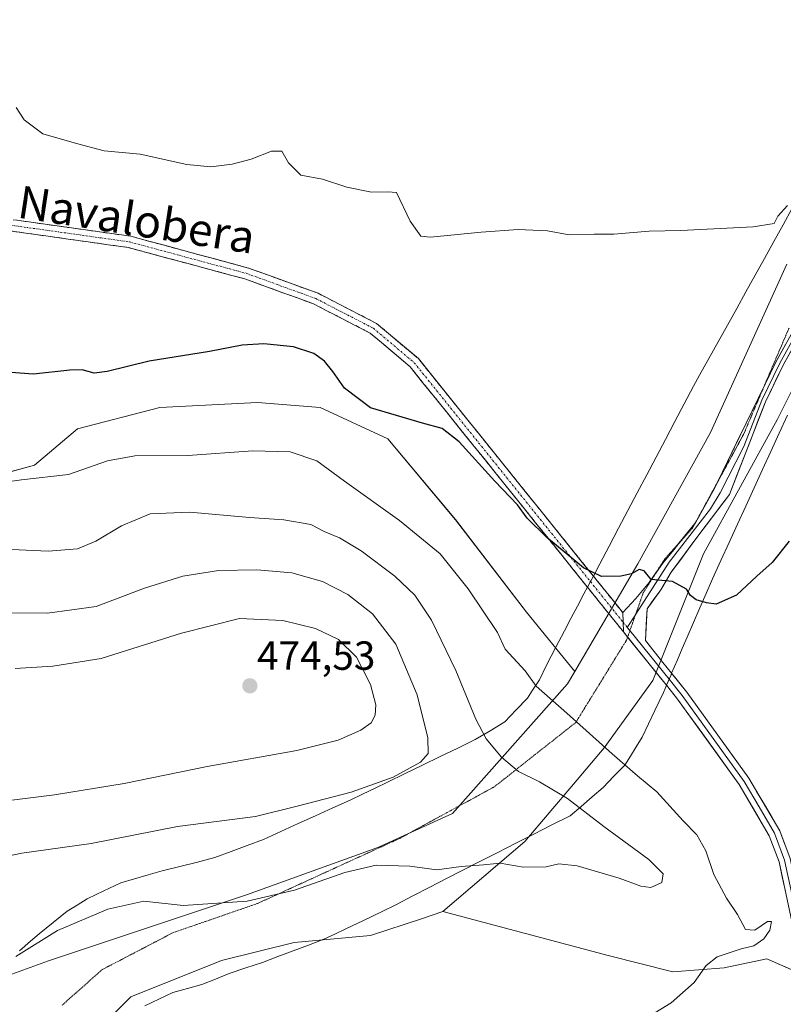
# Model space of a CAD drawing. Units: metres. Extents: x 601763 to 605247, y 4650516 to 4652880.
# Drawn here: x 602568 to 602757, y 4651198 to 4651440 of the extents above; entities that cross this region are included whole.
import ezdxf
from ezdxf.enums import TextEntityAlignment as Align

# ---------------------------------------------------------------- set-up
doc = ezdxf.new("R2010")
doc.units = ezdxf.units.M
doc.header["$MEASUREMENT"] = 0
for name, pattern in [('TRAZO_Y_PUNTO', [1, 0.5, -0.25, 0, -0.25]), ('TRAZOS2', [0.375, 0.25, -0.125]), ('TRAZOSX2', [1.5, 1, -0.5])]:
    doc.linetypes.add(name, pattern=pattern)
for name, color, linetype, lineweight in [('Arbolado forestal CxS', 92, 'Continuous', 0), ('Camino', 19, 'TRAZOSX2', 0), ('Camino Cxs', 19, 'Continuous', 0), ('Camino eje', 19, 'TRAZO_Y_PUNTO', 0), ('Carátula', 7, 'Continuous', 5), ('Cultivos herbáceos CxS', 92, 'Continuous', 0), ('Curva de nivel maestra', 36, 'Continuous', 30), ('Curva de nivel normal', 36, 'Continuous', 0), ('Layer 0', 7, 'Continuous', 0), ('Pastizal CxS', 92, 'Continuous', 0), ('Punto de cota en terreno', 7, 'Continuous', 0), ('Rótulo de punto de cota en terreno', 19, 'Continuous', 0), ('Texto cartográfico', 19, 'Continuous', 0), ('Vía pecuaria', 92, 'Continuous', 13), ('Vía pecuaria CxS', 92, 'Continuous', 13), ('Vía pecuaria eje', 92, 'TRAZOS2', 0)]:
    doc.layers.add(name, color=color, linetype=linetype, lineweight=lineweight)
doc.styles.add('Arial', font='txt', dxfattribs={"height": 0.2})

# ---------------------------------------------------------------- blocks, each defined once
blk = doc.blocks.new('*U153')
at = {"layer": 'Pastizal CxS', "color": 92, "linetype": 'Continuous', "lineweight": 0}
for points in [[(602564.7851, 4651204.4359, 459.637), (602575.5585, 4651208.3271, 459.376), (602624.3665, 4651224.5653, 459.5575), (602656.6871, 4651236.2371, 460.3692), (602675.0533, 4651244.6297, 461.5364), (602703.4289, 4651276.6051, 454.0944), (602705.1817, 4651279.5951, 453.4526), (602720.7359, 4651306.1265, 449.9594), (602738.5949, 4651338.4909, 448.9777), (602757.3787, 4651379.9257, 447.0935)], [(602763.8619, 4651359.3609, 449.4045), (602755.0893, 4651341.7865, 449.7241), (602736.8865, 4651308.6163, 449.8655), (602724.3879, 4651277.3921, 452.078), (602712.4267, 4651260.7853, 455.1446), (602704.8629, 4651251.8357, 458.8057), (602692.8861, 4651237.7711, 461.1486), (602672.6725, 4651220.4695, 458.2251), (602667.4053, 4651218.7343, 458.0617), (602654.9239, 4651214.6215, 457.407), (602636.0551, 4651212.9005, 457.1957), (602618.2005, 4651208.4371, 456.8503), (602595.8825, 4651199.5105, 457.251), (602579.5159, 4651183.1453, 457.4824), (602565.3807, 4651160.8287, 457.8022)]]:
    blk.add_polyline3d(points, dxfattribs=at)
blk = doc.blocks.new('*U154')
at = {"layer": 'Cultivos herbáceos CxS', "color": 92, "linetype": 'Continuous', "lineweight": 0}
blk.add_polyline3d([(602757.3787, 4651379.9257, 447.0935), (602738.5949, 4651338.4909, 448.9777), (602720.7359, 4651306.1265, 449.9594), (602705.1817, 4651279.5951, 453.4526), (602693.3165, 4651294.2513, 452.7604), (602675.8285, 4651317.0253, 451.8368), (602659.1535, 4651336.9525, 450.9315), (602642.4789, 4651344.6795, 452.2076), (602627.0241, 4651345.8995, 452.78), (602603.0287, 4651344.6795, 452.5419), (602582.6937, 4651339.3927, 453.1713), (602572.1193, 4651330.4457, 454.6309), (602554.2241, 4651325.5657, 456.1584)], dxfattribs=at)
blk = doc.blocks.new('*U155')
at = {"layer": 'Cultivos herbáceos CxS', "color": 92, "linetype": 'Continuous', "lineweight": 0}
blk.add_polyline3d([(602565.3807, 4651160.8287, 457.8022), (602579.5159, 4651183.1453, 457.4824), (602595.8825, 4651199.5105, 457.251), (602618.2005, 4651208.4371, 456.8503), (602636.0551, 4651212.9005, 457.1957), (602654.9239, 4651214.6215, 457.407), (602667.4053, 4651218.7343, 458.0617), (602672.6725, 4651220.4695, 458.2251), (602713.3941, 4651209.6787, 456.18), (602729.3077, 4651205.6319, 455.1453), (602741.9563, 4651206.6547, 454.5868), (602752.5157, 4651208.8487, 454.1686), (602769.3563, 4651201.4759, 453.0395)], dxfattribs=at)
blk = doc.blocks.new('*U158')
at = {"layer": 'Arbolado forestal CxS', "color": 92, "linetype": 'Continuous', "lineweight": 0}
blk.add_polyline3d([(602554.2241, 4651325.5657, 456.1584), (602572.1193, 4651330.4457, 454.6309), (602582.6937, 4651339.3927, 453.1713), (602603.0287, 4651344.6795, 452.5419), (602627.0241, 4651345.8995, 452.78), (602642.4789, 4651344.6795, 452.2076), (602659.1535, 4651336.9525, 450.9315), (602675.8285, 4651317.0253, 451.8368), (602693.3165, 4651294.2513, 452.7604), (602705.1817, 4651279.5951, 453.4526), (602703.4289, 4651276.6051, 454.0944), (602675.0533, 4651244.6297, 461.5364), (602656.6871, 4651236.2371, 460.3692), (602624.3665, 4651224.5653, 459.5575), (602575.5585, 4651208.3271, 459.376), (602564.7851, 4651204.4359, 459.637)], dxfattribs=at)
blk = doc.blocks.new('*U202')
at = {"layer": 'Curva de nivel normal', "color": 36, "linetype": 'Continuous', "lineweight": 0}
blk.add_polyline3d([(602554.86, 4651231.89, 465), (602569.01, 4651234.89, 465), (602586.1, 4651237.28, 465), (602607.37, 4651241.45, 465), (602626.56, 4651243.9, 465), (602636.85, 4651246.44, 465), (602650.12, 4651249.9, 465), (602660.45, 4651253.56, 465), (602667.19, 4651257.3, 465), (602669.08, 4651259.46, 465), (602669, 4651263.32, 465), (602666.36, 4651273.9, 465), (602661.11, 4651286.37, 465), (602655.41, 4651293.84, 465), (602649.27, 4651298.57, 465), (602643.05, 4651301.81, 465), (602635.53, 4651303.96, 465), (602626.93, 4651304.7, 465), (602617.43, 4651304.48, 465), (602608.67, 4651303.08, 465), (602599.25, 4651300.18, 465), (602587.36, 4651295.62, 465), (602575.35, 4651294.03, 465), (602552.17, 4651294.12, 465)], dxfattribs=at)
blk = doc.blocks.new('*U204')
at = {"layer": 'Curva de nivel normal', "color": 36, "linetype": 'Continuous', "lineweight": 0}
blk.add_polyline3d([(602567.52, 4651209.45, 460), (602577.81, 4651215.78, 460), (602590.18, 4651221.11, 460), (602599.1, 4651223.03, 460), (602608.72, 4651221.98, 460), (602624.52, 4651223.03, 460), (602636.2, 4651225.77, 460), (602648.58, 4651230.09, 460), (602656.28, 4651231.9, 460), (602664.58, 4651231.69, 460), (602671.19, 4651230.8, 460), (602677.23, 4651231.57, 460), (602682.7, 4651231.97, 460), (602686.78, 4651232.38, 460), (602692.52, 4651231.46, 460), (602698.16, 4651231.52, 460), (602701.24, 4651232.22, 460), (602705.76, 4651231.79, 460), (602716.1, 4651228.7, 460), (602721.45, 4651226.72, 460), (602723.89, 4651226.43, 460), (602726.59, 4651227.62, 460), (602726.93, 4651229.81, 460), (602723.4, 4651233.34, 460), (602712.36, 4651241.46, 460), (602703.38, 4651248.31, 460), (602696.51, 4651252.44, 460), (602691.34, 4651255.02, 460), (602687.12, 4651258.51, 460), (602683.34, 4651263.01, 460), (602680.83, 4651267.92, 460), (602675.93, 4651279.84, 460), (602669.87, 4651292.29, 460), (602665.81, 4651298.4, 460), (602660.84, 4651303.1, 460), (602652.58, 4651309.35, 460), (602647.25, 4651312.57, 460), (602643.51, 4651314.1, 460), (602640.18, 4651315.81, 460), (602633.51, 4651316.98, 460), (602625.1, 4651317.53, 460), (602610.39, 4651318.88, 460), (602600.62, 4651318.47, 460), (602593.57, 4651315.54, 460), (602587.21, 4651311.73, 460), (602582.74, 4651309.86, 460), (602575.52, 4651309.25, 460), (602562.9, 4651309.86, 460)], dxfattribs=at)
blk = doc.blocks.new('5PATER')
at = {"layer": 'Carátula', "linetype": 'Continuous', "lineweight": 5}
h = blk.add_hatch(color=250, dxfattribs=at)
edge = h.paths.add_edge_path()
edge.add_ellipse((0, 0.01), major_axis=(-1.33, -1.34), ratio=0.999422, start_angle=0, end_angle=360)

msp = doc.modelspace()

# ---------------------------------------------------------------- linework, layer by layer
at = {"layer": 'Arbolado forestal CxS', "color": 92, "linetype": 'Continuous', "lineweight": 0}
for points in [[(602705.18, 4651279.6, 453.45), (602693.32, 4651294.25, 452.76), (602675.83, 4651317.03, 451.84), (602659.15, 4651336.95, 450.93), (602642.48, 4651344.68, 452.21), (602627.02, 4651345.9, 452.78), (602603.03, 4651344.68, 452.54), (602582.69, 4651339.39, 453.17), (602572.12, 4651330.45, 454.63), (602554.22, 4651325.57, 456.16)], [(602315.39, 4651092.74, 463.85), (602335.56, 4651092.22, 463.68), (602381.94, 4651092.55, 462.69), (602416.84, 4651097.89, 461.8), (602443.86, 4651102.7, 461.5), (602460.6, 4651109.01, 461.5), (602466.94, 4651110.33, 461.27), (602496.7, 4651125.16, 462.22), (602518.83, 4651141.2, 462.77), (602535.27, 4651153.39, 462.17), (602544.1, 4651162.35, 461.68), (602549.11, 4651173.19, 461.51), (602557.89, 4651190.41, 459.83), (602559.75, 4651196.78, 459.68), (602564.79, 4651204.44, 459.64), (602575.56, 4651208.33, 459.38), (602624.37, 4651224.57, 459.56), (602656.69, 4651236.24, 460.37), (602675.05, 4651244.63, 461.54), (602703.43, 4651276.61, 454.09), (602705.18, 4651279.6, 453.45)]]:
    msp.add_polyline3d(points, dxfattribs=at)
at = {"layer": 'Camino', "color": 19, "linetype": 'TRAZOSX2', "lineweight": 0}
for points in [[(602516.36, 4651398.01), (602595.84, 4651386.84), (602624.82, 4651379.02), (602641.97, 4651372.8), (602656.38, 4651365.36), (602666.67, 4651356.69), (602709.77, 4651303.13)], [(602708.32, 4651300.39), (602664.64, 4651354.69), (602654.8, 4651362.99), (602640.83, 4651370.2), (602623.97, 4651376.32), (602595.27, 4651384.06), (602516.14, 4651395.18)], [(602709.77, 4651303.13), (602716.99, 4651294.16)], [(602717.17, 4651289.4), (602708.32, 4651300.39)]]:
    msp.add_lwpolyline(points, dxfattribs=at)
at = {"layer": 'Camino Cxs', "color": 19, "linetype": 'Continuous', "lineweight": 0}
msp.add_lwpolyline([(602716.99, 4651294.16), (602717.17, 4651289.4)], dxfattribs=at)
msp.add_polyline3d([(602567.79, 4651390.78, 446.3), (602572.46, 4651390.13, 446.22), (602577.14, 4651389.47, 446.17), (602581.81, 4651388.81, 446.04), (602586.49, 4651388.15, 445.99), (602591.16, 4651387.5, 445.99), (602595.84, 4651386.84, 446.04), (602599.98, 4651385.72, 446.09), (602604.12, 4651384.61, 446.1), (602608.26, 4651383.49, 446.13), (602612.4, 4651382.37, 446.26), (602616.54, 4651381.25, 446.35), (602620.68, 4651380.14, 446.43), (602624.82, 4651379.02, 446.52), (602629.11, 4651377.47, 446.69), (602633.4, 4651375.91, 446.86), (602637.68, 4651374.36, 447.03), (602641.97, 4651372.8, 447.23), (602645.57, 4651370.94, 447.18), (602649.18, 4651369.08, 447.11), (602652.78, 4651367.22, 447.2), (602656.38, 4651365.36, 447.23), (602659.81, 4651362.47, 447.4), (602663.24, 4651359.58, 447.59), (602666.67, 4651356.69, 447.79), (602669.63, 4651353.01, 448), (602672.59, 4651349.33, 448.19), (602675.55, 4651345.66, 448.51), (602678.51, 4651341.98, 448.94), (602681.47, 4651338.3, 448.9), (602684.43, 4651334.62, 448.88), (602687.39, 4651330.94, 448.92), (602690.35, 4651327.26, 449.1), (602693.31, 4651323.59, 449.21), (602696.27, 4651319.91, 449.22), (602699.23, 4651316.23, 449.42), (602702.19, 4651312.55, 449.55), (602705.15, 4651308.87, 449.74), (602708.11, 4651305.19, 449.94), (602709.77, 4651303.13, 450.05), (602711.07, 4651301.52, 450.14), (602714.03, 4651297.84, 450.43), (602716.99, 4651294.16, 450.66), (602717.17, 4651289.4, 451.04), (602714.08, 4651293.24, 450.94), (602710.99, 4651297.08, 450.67), (602708.32, 4651300.39, 450.61), (602707.9, 4651300.92, 450.6), (602704.81, 4651304.76, 450.31), (602701.72, 4651308.6, 450.06), (602698.63, 4651312.44, 449.95), (602695.54, 4651316.28, 449.77), (602692.45, 4651320.12, 449.81), (602689.36, 4651323.96, 449.78), (602686.27, 4651327.81, 449.43), (602683.18, 4651331.65, 449.4), (602680.09, 4651335.49, 449.35), (602677, 4651339.33, 449.39), (602673.91, 4651343.17, 449.24), (602670.82, 4651347.01, 448.86), (602667.73, 4651350.85, 448.6), (602664.64, 4651354.69, 448.38), (602661.36, 4651357.46, 448.13), (602658.08, 4651360.22, 448.09), (602654.8, 4651362.99, 447.75), (602651.31, 4651364.79, 447.73), (602647.82, 4651366.6, 447.66), (602644.32, 4651368.4, 447.59), (602640.83, 4651370.2, 447.68), (602636.62, 4651371.73, 447.4), (602632.4, 4651373.26, 447.19), (602628.19, 4651374.79, 447.12), (602623.97, 4651376.32, 446.92), (602619.19, 4651377.61, 446.71), (602614.4, 4651378.9, 446.62), (602609.62, 4651380.19, 446.53), (602604.84, 4651381.48, 446.39), (602600.05, 4651382.77, 446.31), (602595.27, 4651384.06, 446.29), (602590.32, 4651384.76, 446.3), (602585.38, 4651385.45, 446.35), (602580.43, 4651386.15, 446.4), (602575.49, 4651386.84, 446.51), (602570.54, 4651387.54, 446.6), (602565.6, 4651388.23, 446.75)], dxfattribs=at)
at = {"layer": 'Camino eje', "color": 19, "linetype": 'TRAZO_Y_PUNTO', "lineweight": 0}
for points in [[(602516.25, 4651396.6), (602595.56, 4651385.45), (602624.4, 4651377.67), (602641.4, 4651371.5), (602655.59, 4651364.18), (602665.66, 4651355.69), (602709.05, 4651301.76)], [(602709.05, 4651301.76), (602717.08, 4651291.78)], [(602717.08, 4651291.78), (602718.13, 4651290.47)]]:
    msp.add_lwpolyline(points, dxfattribs=at)
at = {"layer": 'Cultivos herbáceos CxS', "color": 92, "linetype": 'Continuous', "lineweight": 0}
for points in [[(602757.38, 4651379.93, 447.09), (602738.59, 4651338.49, 448.98), (602720.74, 4651306.13, 449.96), (602705.18, 4651279.6, 453.45)], [(602769.36, 4651201.48, 453.04), (602752.52, 4651208.85, 454.17), (602741.96, 4651206.65, 454.59), (602729.31, 4651205.63, 455.15), (602713.39, 4651209.68, 456.18), (602672.67, 4651220.47, 458.23), (602692.89, 4651237.77, 461.15), (602704.86, 4651251.84, 458.81), (602712.43, 4651260.79, 455.14), (602724.39, 4651277.39, 452.08), (602736.89, 4651308.62, 449.87), (602755.09, 4651341.79, 449.72), (602763.86, 4651359.36, 449.4)], [(602763.86, 4651359.36, 449.4), (602755.09, 4651341.79, 449.72), (602736.89, 4651308.62, 449.87), (602724.39, 4651277.39, 452.08), (602712.43, 4651260.79, 455.14), (602704.86, 4651251.84, 458.81), (602692.89, 4651237.77, 461.15), (602672.67, 4651220.47, 458.23)], [(602705.18, 4651279.6, 453.45), (602693.32, 4651294.25, 452.76), (602675.83, 4651317.03, 451.84), (602659.15, 4651336.95, 450.93), (602642.48, 4651344.68, 452.21), (602627.02, 4651345.9, 452.78), (602603.03, 4651344.68, 452.54), (602582.69, 4651339.39, 453.17), (602572.12, 4651330.45, 454.63), (602554.22, 4651325.57, 456.16)], [(602672.67, 4651220.47, 458.23), (602667.41, 4651218.73, 458.06), (602654.92, 4651214.62, 457.41), (602636.06, 4651212.9, 457.2), (602618.2, 4651208.44, 456.85), (602595.88, 4651199.51, 457.25), (602579.52, 4651183.15, 457.48), (602565.38, 4651160.83, 457.8), (602543.06, 4651142.98, 459.84), (602539.27, 4651124.83, 459.08), (602524.09, 4651114.55, 459.48), (602503.2, 4651102.97, 459.25), (602459, 4651097.6, 460.7), (602409.9, 4651087.93, 461.38), (602368.24, 4651084.21, 462.15), (602317.87, 4651078.75, 462.97), (602298.16, 4651080.51, 463.22), (602294.74, 4651080.63, 463.3), (602283.55, 4651081.04, 463.56), (602280.39, 4651078.47, 463.56), (602275.96, 4651075.27, 463.59), (602259.62, 4651061.89, 463.98), (602246.23, 4651040.32, 465.13)], [(602672.67, 4651220.47, 458.23), (602713.39, 4651209.68, 456.18), (602729.31, 4651205.63, 455.15), (602741.96, 4651206.65, 454.59), (602752.52, 4651208.85, 454.17), (602769.36, 4651201.48, 453.04), (602786.54, 4651195.88, 452.24), (602802.45, 4651192.19, 451.86), (602836.76, 4651190.53, 452.49), (602848.23, 4651185.53, 451.79), (602857.19, 4651176.06, 450.85), (602864.27, 4651162.14, 449.35)], [(602672.67, 4651220.47, 458.23), (602713.39, 4651209.68, 456.18), (602729.31, 4651205.63, 455.15), (602741.96, 4651206.65, 454.59), (602752.52, 4651208.85, 454.17), (602769.36, 4651201.48, 453.04), (602786.54, 4651195.88, 452.24), (602802.45, 4651192.19, 451.86), (602836.76, 4651190.53, 452.49), (602848.23, 4651185.53, 451.79), (602857.19, 4651176.06, 450.85), (602864.27, 4651162.14, 449.35)]]:
    msp.add_polyline3d(points, dxfattribs=at)
at = {"layer": 'Curva de nivel maestra', "color": 36, "linetype": 'Continuous', "lineweight": 30}
msp.add_polyline3d([(602757.98, 4651311.77, 450), (602753.76, 4651306.44, 450), (602750, 4651303.1, 450), (602745.04, 4651298.44, 450), (602739.98, 4651296.24, 450), (602737.65, 4651296.57, 450), (602735.05, 4651297.31, 450), (602733.73, 4651298.32, 450), (602732.69, 4651299.94, 450), (602729.22, 4651301.8, 450), (602724.04, 4651302.3, 450), (602722.28, 4651304.4, 450), (602721.04, 4651304.72, 450), (602719.18, 4651303.68, 450), (602716.51, 4651303.09, 450), (602711.81, 4651303, 450), (602707.35, 4651305.12, 450), (602698.34, 4651312.6, 450), (602693.48, 4651317.41, 450), (602691.05, 4651320.64, 450), (602685.52, 4651326.49, 450), (602676.72, 4651336.17, 450), (602672.55, 4651339.52, 450), (602667.67, 4651340.78, 450), (602654.9, 4651344.56, 450), (602648.48, 4651349.42, 450), (602645.57, 4651353.5, 450), (602643.54, 4651356.06, 450), (602640.94, 4651357.97, 450), (602635.92, 4651359.59, 450), (602628.64, 4651360.33, 450), (602623.28, 4651360.01, 450), (602615.26, 4651358.48, 450), (602600.4, 4651356.04, 450), (602590.05, 4651353.56, 450), (602586.8, 4651353.13, 450), (602583.84, 4651353.95, 450), (602580.84, 4651353.85, 450), (602571.91, 4651352.87, 450), (602547.26, 4651354.66, 450)], dxfattribs=at)
at = {"layer": 'Curva de nivel normal', "color": 36, "linetype": 'Continuous', "lineweight": 0}
for points in [[(602567.6, 4651418.58, 445), (602569.63, 4651415.56, 445), (602574.18, 4651412.1, 445), (602582.46, 4651409.71, 445), (602589.28, 4651407.87, 445), (602598.15, 4651407.08, 445), (602609.64, 4651404.56, 445), (602615.54, 4651403.94, 445), (602620.85, 4651404.61, 445), (602625.51, 4651405.84, 445), (602630.51, 4651407.84, 445), (602633.06, 4651407.8, 445), (602634.71, 4651404.97, 445), (602637.73, 4651401.86, 445), (602643.04, 4651400.87, 445), (602649.08, 4651398.92, 445), (602655.13, 4651397.69, 445), (602659.18, 4651397.77, 445), (602661.3, 4651397.65, 445), (602664.65, 4651390.57, 445), (602667.3, 4651386.86, 445), (602669.68, 4651386.6, 445), (602682.15, 4651387.89, 445), (602691.25, 4651388.53, 445), (602698.51, 4651388.14, 445), (602703.8, 4651387.23, 445), (602709.99, 4651387.32, 445), (602714.8, 4651387.38, 445), (602723.55, 4651388.13, 445), (602731.33, 4651388.28, 445), (602749.09, 4651389.14, 445), (602754.31, 4651390.02, 445), (602755.23, 4651391.77, 445), (602757.59, 4651394.39, 445)], [(602560.06, 4651325.62, 455), (602568.97, 4651326.83, 455), (602580.53, 4651328.19, 455), (602590.13, 4651331.54, 455), (602596.85, 4651332.72, 455), (602609.94, 4651332.82, 455), (602625.89, 4651333.97, 455), (602635.11, 4651333.73, 455), (602641.7, 4651331.49, 455), (602648.46, 4651326.48, 455), (602662.06, 4651316.79, 455), (602672.01, 4651308.6, 455), (602678.91, 4651299.99, 455), (602686.19, 4651289.24, 455), (602688.05, 4651285.14, 455), (602692.94, 4651279.78, 455), (602695.68, 4651276.04, 455), (602703.25, 4651269.35, 455), (602714.39, 4651259.32, 455), (602720.64, 4651253.91, 455), (602725.38, 4651249.98, 455), (602731.9, 4651242.83, 455), (602735.22, 4651239.41, 455), (602737.48, 4651235.44, 455), (602739.46, 4651229.65, 455), (602742.52, 4651223.79, 455), (602745.23, 4651219.74, 455), (602747.22, 4651216.06, 455), (602749.51, 4651215.87, 455), (602752.63, 4651218.02, 455), (602753.67, 4651218.04, 455), (602753.23, 4651215.9, 455), (602751.74, 4651213.76, 455), (602749.31, 4651212.02, 455), (602746.18, 4651211.3, 455), (602740.27, 4651209.31, 455), (602737.53, 4651207.22, 455), (602734.57, 4651203, 455), (602728.96, 4651198, 455), (602722.4, 4651193.95, 455)], [(602555.35, 4651246.56, 470), (602577.03, 4651249.27, 470), (602594.2, 4651252.01, 470), (602614.67, 4651256.24, 470), (602636.74, 4651260.15, 470), (602646.96, 4651262.74, 470), (602652.51, 4651265.2, 470), (602655.01, 4651267, 470), (602656.04, 4651268.83, 470), (602656.18, 4651271.45, 470), (602654.9, 4651276.44, 470), (602651.46, 4651283.14, 470), (602647, 4651287.53, 470), (602641.3, 4651290.22, 470), (602633.29, 4651292.16, 470), (602622.64, 4651292.64, 470), (602608.33, 4651289.1, 470), (602588.55, 4651282.84, 470), (602576.69, 4651280.94, 470), (602567.36, 4651280.4, 470)]]:
    msp.add_polyline3d(points, dxfattribs=at)
at = {"layer": 'Layer 0', "linetype": 'Continuous', "lineweight": 0}
for points in [[(602729.05, 4651279.18), (602726.91, 4651281.84), (602722.61, 4651287.26), (602723.02, 4651295.07), (602726.38, 4651299.77), (602728.94, 4651304.08), (602735.98, 4651313.59), (602743.26, 4651323.2), (602752.14, 4651346.09), (602756.52, 4651355.12), (602790.84, 4651416.96), (602800.95, 4651443.86), (602805.57, 4651452.21), (602820.43, 4651472.27), (602835.24, 4651494.17), (602846.72, 4651511.76), (602847.77, 4651513.71)], [(602844.51, 4651509.95), (602843.64, 4651508.43), (602834.43, 4651494.72), (602819.63, 4651472.83), (602804.75, 4651452.74), (602800.07, 4651444.27), (602789.95, 4651417.37), (602755.66, 4651355.57), (602751.25, 4651346.48), (602746.83, 4651335.08), (602741.01, 4651323.64), (602738.63, 4651319.67), (602728.44, 4651306.58), (602720.24, 4651293.74), (602720.13, 4651293.57)], [(602842.27, 4651508.14), (602833.62, 4651495.26), (602818.83, 4651473.39), (602803.93, 4651453.27), (602799.18, 4651444.68), (602789.06, 4651417.78), (602754.79, 4651356.02), (602751.85, 4651349.95)], [(602751.85, 4651349.95), (602750.35, 4651346.87), (602740.07, 4651325.76)], [(602740.07, 4651325.76), (602739.56, 4651324.7), (602734.92, 4651316.23), (602734.79, 4651316.07)], [(602734.79, 4651316.07), (602730.84, 4651311.21)], [(602730.84, 4651311.21), (602726.86, 4651306.31), (602725.31, 4651304.12)], [(602725.31, 4651304.12), (602723.5, 4651301.57), (602720.24, 4651297.58), (602716.99, 4651294.16)], [(602716.99, 4651294.16), (602717.17, 4651289.4)], [(602720.13, 4651293.57), (602718.13, 4651290.47)], [(602717.17, 4651289.4), (602718.2, 4651288.12)], [(602718.13, 4651290.47), (602718.75, 4651289.7)], [(602718.75, 4651289.7), (602728.41, 4651277.7)], [(602718.2, 4651288.12), (602727.77, 4651276.22)], [(602875, 4651167.49), (602871.62, 4651169.94), (602866.75, 4651175.2), (602863.29, 4651179.13), (602858.12, 4651183.54), (602848.44, 4651187.68), (602838.59, 4651189.69), (602832.63, 4651190.5), (602788.15, 4651204.39), (602773.02, 4651206.63), (602767.79, 4651208.38), (602764.22, 4651211.9), (602763.12, 4651214.05), (602761.4, 4651218.81), (602758.23, 4651233.55), (602755.67, 4651240.39), (602748.08, 4651253.33), (602732.77, 4651274.54), (602729.05, 4651279.18)], [(602728.41, 4651277.7), (602731.64, 4651273.68), (602746.89, 4651252.56), (602750.59, 4651246.25), (602754.39, 4651239.78), (602756.87, 4651233.15), (602760.03, 4651218.42), (602761.82, 4651213.48), (602763.07, 4651211.05), (602767.03, 4651207.14), (602772.69, 4651205.25), (602787.84, 4651203.01), (602832.59, 4651189.03), (602843.36, 4651187.05), (602857.33, 4651182.35), (602862.2, 4651178.2), (602864.49, 4651174.37), (602866.7, 4651168.46)], [(602727.77, 4651276.22), (602730.51, 4651272.82), (602745.7, 4651251.78), (602753.1, 4651239.17), (602755.5, 4651232.75), (602758.66, 4651218.03), (602760.51, 4651212.91), (602761.91, 4651210.2), (602766.27, 4651205.9), (602772.36, 4651203.87), (602787.52, 4651201.62), (602832.54, 4651187.56), (602847.06, 4651184.83), (602856.54, 4651181.16), (602861.1, 4651177.27), (602863.21, 4651173.75), (602864, 4651168.78)]]:
    msp.add_lwpolyline(points, dxfattribs=at)
for points in [[(602757.08, 4651225.39, 453.86), (602756.29, 4651229.07, 453.19), (602755.5, 4651232.75, 453.14), (602754.3, 4651235.96, 453.09), (602753.1, 4651239.17, 452.99), (602750.63, 4651243.37, 452.83), (602748.17, 4651247.58, 452.71), (602745.7, 4651251.78, 452.47), (602743.17, 4651255.29, 452.32), (602740.64, 4651258.79, 452.18), (602738.11, 4651262.3, 452.13), (602735.57, 4651265.81, 451.97), (602733.04, 4651269.31, 451.89), (602730.51, 4651272.82, 451.74), (602727.84, 4651276.14, 451.67), (602727.77, 4651276.22, 451.66), (602725.17, 4651279.45, 451.44), (602722.51, 4651282.77, 451.3), (602719.84, 4651286.08, 451.21), (602717.17, 4651289.4, 451.04), (602716.99, 4651294.16, 450.66), (602720.24, 4651297.58, 450.25), (602721.87, 4651299.57, 450.1), (602723.5, 4651301.57, 450), (602725.18, 4651303.94, 449.88), (602726.86, 4651306.31, 449.76), (602729.55, 4651309.62, 449.64), (602732.23, 4651312.93, 449.51), (602734.92, 4651316.23, 449.43), (602737.24, 4651320.47, 449.34), (602739.56, 4651324.7, 449.24), (602741.71, 4651329.13, 449.12), (602743.87, 4651333.57, 449.05), (602746.03, 4651338, 448.91), (602748.19, 4651342.44, 448.97), (602750.35, 4651346.87, 448.81), (602751.83, 4651349.92, 448.6), (602753.31, 4651352.97, 448.47), (602754.79, 4651356.02, 448.31), (602757.07, 4651360.14, 448.18)], [(602758.81, 4651359.24, 448.4), (602756.52, 4651355.12, 448.52), (602755.06, 4651352.11, 448.74), (602753.6, 4651349.1, 448.94), (602752.14, 4651346.09, 448.96), (602750.36, 4651341.51, 449.18), (602748.59, 4651336.93, 449.21), (602746.81, 4651332.36, 449.21), (602745.04, 4651327.78, 449.39), (602743.26, 4651323.2, 449.42), (602740.83, 4651320, 449.46), (602738.41, 4651316.79, 449.5), (602735.98, 4651313.59, 449.56), (602733.64, 4651310.42, 449.66), (602731.29, 4651307.25, 449.75), (602728.94, 4651304.08, 449.87), (602727.66, 4651301.93, 449.96), (602726.38, 4651299.77, 450.06), (602724.7, 4651297.42, 450.18), (602723.02, 4651295.07, 450.3), (602722.81, 4651291.17, 450.57), (602722.61, 4651287.26, 450.88), (602724.76, 4651284.55, 450.97), (602726.91, 4651281.84, 451.04), (602729.05, 4651279.18, 451.14), (602729.84, 4651278.19, 451.17), (602732.77, 4651274.54, 451.32), (602735.32, 4651271.01, 451.5), (602737.87, 4651267.47, 451.64), (602740.43, 4651263.94, 451.76), (602742.98, 4651260.4, 451.85), (602745.53, 4651256.87, 451.98), (602748.08, 4651253.33, 452.1), (602749.98, 4651250.1, 452.26), (602751.88, 4651246.86, 452.34), (602753.77, 4651243.63, 452.58), (602755.67, 4651240.39, 452.77), (602756.95, 4651236.97, 452.9)]]:
    msp.add_polyline3d(points, dxfattribs=at)
at = {"layer": 'Pastizal CxS', "color": 92, "linetype": 'Continuous', "lineweight": 0}
for points in [[(602757.38, 4651379.93, 447.09), (602738.59, 4651338.49, 448.98), (602720.74, 4651306.13, 449.96), (602705.18, 4651279.6, 453.45)], [(602763.86, 4651359.36, 449.4), (602755.09, 4651341.79, 449.72), (602736.89, 4651308.62, 449.87), (602724.39, 4651277.39, 452.08), (602712.43, 4651260.79, 455.14), (602704.86, 4651251.84, 458.81), (602692.89, 4651237.77, 461.15), (602672.67, 4651220.47, 458.23)], [(602315.39, 4651092.74, 463.85), (602335.56, 4651092.22, 463.68), (602381.94, 4651092.55, 462.69), (602416.84, 4651097.89, 461.8), (602443.86, 4651102.7, 461.5), (602460.6, 4651109.01, 461.5), (602466.94, 4651110.33, 461.27), (602496.7, 4651125.16, 462.22), (602518.83, 4651141.2, 462.77), (602535.27, 4651153.39, 462.17), (602544.1, 4651162.35, 461.68), (602549.11, 4651173.19, 461.51), (602557.89, 4651190.41, 459.83), (602559.75, 4651196.78, 459.68), (602564.79, 4651204.44, 459.64), (602575.56, 4651208.33, 459.38), (602624.37, 4651224.57, 459.56), (602656.69, 4651236.24, 460.37), (602675.05, 4651244.63, 461.54), (602703.43, 4651276.61, 454.09), (602705.18, 4651279.6, 453.45)], [(602672.67, 4651220.47, 458.23), (602667.41, 4651218.73, 458.06), (602654.92, 4651214.62, 457.41), (602636.06, 4651212.9, 457.2), (602618.2, 4651208.44, 456.85), (602595.88, 4651199.51, 457.25), (602579.52, 4651183.15, 457.48), (602565.38, 4651160.83, 457.8), (602543.06, 4651142.98, 459.84), (602539.27, 4651124.83, 459.08), (602524.09, 4651114.55, 459.48), (602503.2, 4651102.97, 459.25), (602459, 4651097.6, 460.7), (602409.9, 4651087.93, 461.38), (602368.24, 4651084.21, 462.15), (602317.87, 4651078.75, 462.97), (602298.16, 4651080.51, 463.22), (602294.74, 4651080.63, 463.3), (602283.55, 4651081.04, 463.56), (602280.39, 4651078.47, 463.56), (602275.96, 4651075.27, 463.59), (602259.62, 4651061.89, 463.98), (602246.23, 4651040.32, 465.13)]]:
    msp.add_polyline3d(points, dxfattribs=at)
at = {"layer": 'Vía pecuaria', "color": 92, "linetype": 'Continuous', "lineweight": 13}
for points in [[(602758.76, 4651393.74, 445.05), (602756.47, 4651389.62, 445.08), (602754.19, 4651385.51, 445.8), (602751.91, 4651381.4, 446.35), (602749.63, 4651377.29, 446.46), (602747.34, 4651373.18, 446.62), (602745.06, 4651369.07, 446.71), (602742.78, 4651364.95, 447.15), (602740.5, 4651360.84, 447.37), (602738.21, 4651356.73, 447.38), (602735.93, 4651352.62, 447.6), (602734.44, 4651349.94, 448.18), (602732.13, 4651345.56, 448.52), (602729.82, 4651341.18, 448.61), (602727.52, 4651336.8, 448.63), (602725.21, 4651332.42, 448.68), (602722.9, 4651328.04, 448.8), (602720.59, 4651323.67, 448.96), (602718.28, 4651319.29, 449.11), (602715.98, 4651314.91, 449.28), (602713.67, 4651310.53, 449.52), (602711.36, 4651306.15, 449.77), (602709.77, 4651303.13, 450.15)], [(602757.61, 4651342.79, 449.66), (602755.56, 4651338.31, 449.64), (602753.5, 4651333.83, 449.65), (602751.44, 4651329.35, 449.67), (602749.38, 4651324.87, 449.68), (602747.32, 4651320.38, 449.72), (602745.26, 4651315.9, 449.74), (602743.21, 4651311.42, 449.78), (602741.15, 4651306.94, 449.83), (602739.09, 4651302.46, 449.9), (602737.54, 4651298.86, 449.95), (602735.99, 4651295.27, 450.03), (602734.44, 4651291.67, 450.18), (602732.89, 4651288.08, 450.39), (602731.67, 4651285.27, 450.59), (602730.46, 4651282.46, 450.83), (602729.05, 4651279.18, 451.12)], [(602709.77, 4651303.13, 450.15), (602709.05, 4651301.77, 450.32), (602709.05, 4651301.76, 450.32)], [(602709.05, 4651301.76, 450.32), (602708.32, 4651300.39, 450.68)], [(602708.32, 4651300.39, 450.68), (602707.44, 4651298.73, 451.11), (602705.85, 4651295.7, 451.69), (602704.26, 4651292.68, 452.01), (602702.66, 4651289.66, 452.27), (602700.52, 4651285.6, 452.85), (602698.22, 4651281.22, 453.74), (602696.49, 4651277.58, 454.4), (602694.81, 4651275.02, 455.09), (602693.54, 4651273.08, 455.61), (602690.77, 4651270.14, 456.58), (602688, 4651267.19, 457.72), (602684.35, 4651265.03, 459.17), (602680.7, 4651262.86, 460.79), (602676.37, 4651260.77, 462.2), (602672.05, 4651258.67, 464.22), (602667.72, 4651256.58, 464.67), (602663.39, 4651254.49, 464.78), (602659.07, 4651252.4, 464.73), (602656.01, 4651250.92, 464.59), (602652.95, 4651249.44, 464.42), (602649.89, 4651247.96, 464.24), (602645.62, 4651246.02, 464.01), (602641.34, 4651244.08, 463.58), (602637.07, 4651242.14, 463.42), (602632.8, 4651240.2, 463.37), (602628.52, 4651238.27, 463.23), (602624.55, 4651236.77, 463.15), (602620.57, 4651235.28, 462.91), (602616.59, 4651233.79, 462.49), (602612.25, 4651232.69, 462.12), (602607.91, 4651231.59, 461.76), (602603.57, 4651230.49, 461.65), (602600.17, 4651229.51, 461.67), (602596.77, 4651228.52, 461.68), (602593.37, 4651227.53, 461.49), (602589.25, 4651225.56, 461.29), (602585.13, 4651223.58, 461.34), (602582.67, 4651222.1, 461.06), (602580.2, 4651220.62, 460.75), (602576.74, 4651217.82, 460.29), (602573.28, 4651215.02, 460.19), (602571.18, 4651213.19, 460.03), (602568.48, 4651210.84, 459.95)], [(602729.05, 4651279.18, 451.12), (602728.89, 4651278.81, 451.15), (602728.41, 4651277.7, 451.38)], [(602728.41, 4651277.7, 451.38), (602727.77, 4651276.22, 451.69)], [(602727.77, 4651276.22, 451.69), (602727.43, 4651275.44, 451.86), (602727, 4651274.43, 452.14), (602724.91, 4651270.05, 452.69), (602723.35, 4651266.74, 452.87), (602721.78, 4651263.44, 453.06), (602720.3, 4651261.04, 453.6), (602718.91, 4651258.8, 454.16), (602717.53, 4651256.55, 454.84), (602714.84, 4651253.81, 455.86), (602712.16, 4651251.07, 457.04), (602709.44, 4651248.73, 458.22), (602706.73, 4651246.39, 459.56), (602704.02, 4651244.05, 460.9), (602699.57, 4651241.81, 461.73), (602695.12, 4651239.56, 461.76), (602690.67, 4651237.31, 461.1), (602686.22, 4651235.07, 460.27), (602681.77, 4651232.82, 460.03), (602677.66, 4651230.71, 459.81), (602673.56, 4651228.6, 459.58), (602669.46, 4651226.48, 459.32), (602665.35, 4651224.37, 459.11), (602661.25, 4651222.26, 458.75), (602657.59, 4651220.38, 458.32), (602653.19, 4651218.29, 457.95), (602648.78, 4651216.2, 457.72), (602646.1, 4651214.93, 457.59), (602643.43, 4651213.67, 457.44), (602639.64, 4651212.24, 457.33), (602635.85, 4651210.81, 457.23), (602632.06, 4651209.38, 457.06), (602628.27, 4651207.95, 456.89), (602624.17, 4651206.59, 456.78), (602620.07, 4651205.22, 456.71), (602616.72, 4651203.85, 456.67), (602613.36, 4651202.49, 456.65), (602609.78, 4651201.51, 456.83), (602606.21, 4651200.53, 457.17), (602602.75, 4651198.89, 457.16), (602599.29, 4651197.24, 457.2)]]:
    msp.add_polyline3d(points, dxfattribs=at)
at = {"layer": 'Vía pecuaria CxS', "color": 92, "linetype": 'Continuous', "lineweight": 13}
for points in [[(602568.48, 4651210.84, 459.95), (602571.18, 4651213.19, 460.03), (602573.28, 4651215.02, 460.19), (602576.74, 4651217.82, 460.29), (602580.2, 4651220.62, 460.75), (602582.67, 4651222.1, 461.06), (602585.13, 4651223.58, 461.34), (602589.25, 4651225.56, 461.29), (602593.37, 4651227.53, 461.49), (602596.77, 4651228.52, 461.68), (602600.17, 4651229.51, 461.67), (602603.57, 4651230.49, 461.65), (602607.91, 4651231.59, 461.76), (602612.25, 4651232.69, 462.12), (602616.59, 4651233.79, 462.49), (602620.57, 4651235.28, 462.91), (602624.55, 4651236.77, 463.15), (602628.52, 4651238.27, 463.23), (602632.8, 4651240.2, 463.37), (602637.07, 4651242.14, 463.42), (602641.34, 4651244.08, 463.58), (602645.62, 4651246.02, 464.01), (602649.89, 4651247.96, 464.24), (602652.95, 4651249.44, 464.42), (602656.01, 4651250.92, 464.59), (602659.07, 4651252.4, 464.73), (602663.39, 4651254.49, 464.78), (602667.72, 4651256.58, 464.67), (602672.05, 4651258.67, 464.22), (602676.37, 4651260.77, 462.2), (602680.7, 4651262.86, 460.79), (602684.35, 4651265.03, 459.17), (602688, 4651267.19, 457.72), (602690.77, 4651270.14, 456.58), (602693.54, 4651273.08, 455.61), (602694.81, 4651275.02, 455.09), (602696.49, 4651277.58, 454.4), (602698.22, 4651281.22, 453.74), (602700.52, 4651285.6, 452.85), (602702.66, 4651289.66, 452.27), (602704.26, 4651292.68, 452.01), (602705.85, 4651295.7, 451.69), (602707.44, 4651298.73, 451.11), (602708.32, 4651300.39, 450.68), (602709.05, 4651301.77, 450.32), (602709.77, 4651303.13, 450.15), (602711.36, 4651306.15, 449.77), (602713.67, 4651310.53, 449.52), (602715.98, 4651314.91, 449.28), (602718.28, 4651319.29, 449.11), (602720.59, 4651323.67, 448.96), (602722.9, 4651328.04, 448.8), (602725.21, 4651332.42, 448.68), (602727.52, 4651336.8, 448.63), (602729.82, 4651341.18, 448.61), (602732.13, 4651345.56, 448.52), (602734.44, 4651349.94, 448.18), (602735.93, 4651352.62, 447.6), (602738.21, 4651356.73, 447.38), (602740.5, 4651360.84, 447.37), (602742.78, 4651364.95, 447.15), (602745.06, 4651369.07, 446.71), (602747.34, 4651373.18, 446.62), (602749.63, 4651377.29, 446.46), (602751.91, 4651381.4, 446.35), (602754.19, 4651385.51, 445.8), (602756.47, 4651389.62, 445.08), (602758.76, 4651393.74, 445.05)], [(602757.61, 4651342.79, 449.66), (602755.56, 4651338.31, 449.64), (602753.5, 4651333.83, 449.65), (602751.44, 4651329.35, 449.67), (602749.38, 4651324.87, 449.68), (602747.32, 4651320.38, 449.72), (602745.26, 4651315.9, 449.74), (602743.21, 4651311.42, 449.78), (602741.15, 4651306.94, 449.83), (602739.09, 4651302.46, 449.9), (602737.54, 4651298.86, 449.95), (602735.99, 4651295.27, 450.03), (602734.44, 4651291.67, 450.18), (602732.89, 4651288.08, 450.39), (602731.67, 4651285.27, 450.59), (602730.46, 4651282.46, 450.83), (602729.05, 4651279.18, 451.12), (602728.89, 4651278.81, 451.15), (602727.77, 4651276.22, 451.69), (602727.43, 4651275.44, 451.86), (602727, 4651274.43, 452.14), (602724.91, 4651270.05, 452.69), (602723.35, 4651266.74, 452.87), (602721.78, 4651263.44, 453.06), (602720.3, 4651261.04, 453.6), (602718.91, 4651258.8, 454.16), (602717.53, 4651256.55, 454.84), (602714.84, 4651253.81, 455.86), (602712.16, 4651251.07, 457.04), (602709.44, 4651248.73, 458.22), (602706.73, 4651246.39, 459.56), (602704.02, 4651244.05, 460.9), (602699.57, 4651241.81, 461.73), (602695.12, 4651239.56, 461.76), (602690.67, 4651237.31, 461.1), (602686.22, 4651235.07, 460.27), (602681.77, 4651232.82, 460.03), (602677.66, 4651230.71, 459.81), (602673.56, 4651228.6, 459.58), (602669.46, 4651226.48, 459.32), (602665.35, 4651224.37, 459.11), (602661.25, 4651222.26, 458.75), (602657.59, 4651220.38, 458.32), (602653.19, 4651218.29, 457.95), (602648.78, 4651216.2, 457.72), (602646.1, 4651214.93, 457.59), (602643.43, 4651213.67, 457.44), (602639.64, 4651212.24, 457.33), (602635.85, 4651210.81, 457.23), (602632.06, 4651209.38, 457.06), (602628.27, 4651207.95, 456.89), (602624.17, 4651206.59, 456.78), (602620.07, 4651205.22, 456.71), (602616.72, 4651203.85, 456.67), (602613.36, 4651202.49, 456.65), (602609.78, 4651201.51, 456.83), (602606.21, 4651200.53, 457.17), (602602.75, 4651198.89, 457.16), (602599.29, 4651197.24, 457.2)]]:
    msp.add_polyline3d(points, dxfattribs=at)
at = {"layer": 'Vía pecuaria eje', "color": 92, "linetype": 'TRAZOS2', "lineweight": 0}
for points in [[(602757.95, 4651364.24, 448), (602756.08, 4651359.86, 448.11), (602754.21, 4651355.49, 448.31), (602752.34, 4651351.11, 448.56), (602751.85, 4651349.95, 448.63)], [(602751.85, 4651349.95, 448.63), (602750.47, 4651346.73, 448.82), (602748.6, 4651342.36, 449), (602746.73, 4651337.98, 448.94), (602744.63, 4651334.13, 449.05), (602742.53, 4651330.28, 449.13), (602740.44, 4651326.43, 449.2), (602740.07, 4651325.76, 449.22)], [(602740.07, 4651325.76, 449.22), (602738.34, 4651322.58, 449.3), (602736.24, 4651318.73, 449.35), (602734.79, 4651316.07, 449.43)], [(602734.79, 4651316.07, 449.43), (602734.14, 4651314.88, 449.47), (602731.88, 4651312.37, 449.53), (602730.84, 4651311.21, 449.58)], [(602730.84, 4651311.21, 449.58), (602729.62, 4651309.85, 449.63), (602727.35, 4651307.34, 449.71), (602725.31, 4651304.12, 449.88)], [(602725.31, 4651304.12, 449.88), (602724.71, 4651303.19, 449.92), (602722.07, 4651299.03, 450.12), (602720.68, 4651295.14, 450.35), (602720.13, 4651293.57, 450.51)], [(602720.13, 4651293.57, 450.51), (602719.3, 4651291.24, 450.74), (602718.75, 4651289.7, 450.94)], [(602718.75, 4651289.7, 450.94), (602718.2, 4651288.12, 451.14)], [(602717.92, 4651287.34, 451.25), (602715.42, 4651283.28, 452.15), (602712.93, 4651279.23, 452.65), (602710.44, 4651275.18, 453.23), (602707.95, 4651271.13, 454.07), (602705.45, 4651267.07, 454.95), (602702.1, 4651264.43, 455.97), (602698.75, 4651261.78, 456.98), (602695.4, 4651259.14, 458.04), (602692.05, 4651256.49, 459.32), (602688.7, 4651253.84, 460.66), (602685.34, 4651251.2, 461.61), (602681.46, 4651249.08, 461.97), (602677.58, 4651246.97, 462), (602673.7, 4651244.85, 461.79), (602669.82, 4651242.73, 461.52), (602665.94, 4651240.62, 461.28), (602662.06, 4651238.5, 461.02), (602657.67, 4651236.49, 460.85), (602653.29, 4651234.48, 460.5), (602648.9, 4651232.48, 460.33), (602644.52, 4651230.47, 460.24), (602640.13, 4651228.46, 460.14), (602635.75, 4651226.45, 460), (602631.36, 4651224.44, 459.72), (602626.98, 4651222.44, 459.68), (602622.82, 4651221, 459.36), (602618.67, 4651219.57, 459.02), (602614.52, 4651218.13, 458.79), (602610.37, 4651216.7, 458.67), (602606.22, 4651215.27, 458.54), (602601.88, 4651213, 458.44), (602597.54, 4651210.74, 458.36), (602593.2, 4651208.47, 458.38), (602588.86, 4651206.21, 458.47), (602585.56, 4651203.29, 458.3), (602582.26, 4651200.36, 458.42), (602578.96, 4651197.44, 458.45)], [(602718.2, 4651288.12, 451.14), (602717.92, 4651287.34, 451.25)]]:
    msp.add_polyline3d(points, dxfattribs=at)

# ---------------------------------------------------------------- block references
at = {"layer": 'Arbolado forestal CxS', "color": 92, "linetype": 'Continuous', "lineweight": 0}
msp.add_blockref('*U158', (0, 0), dxfattribs=at)
at = {"layer": 'Cultivos herbáceos CxS', "color": 92, "linetype": 'Continuous', "lineweight": 0}
for name in ['*U154', '*U155']:
    msp.add_blockref(name, (0, 0), dxfattribs=at)
at = {"layer": 'Curva de nivel normal', "color": 36, "linetype": 'Continuous', "lineweight": 0}
for name in ['*U204', '*U202']:
    msp.add_blockref(name, (0, 0), dxfattribs=at)
at = {"layer": 'Pastizal CxS', "color": 92, "linetype": 'Continuous', "lineweight": 0}
msp.add_blockref('*U153', (0, 0), dxfattribs=at)
at = {"layer": 'Punto de cota en terreno', "linetype": 'Continuous', "lineweight": 0}
msp.add_blockref('5PATER', (602625.18, 4651276.09, 474.53), dxfattribs=at)

# ---------------------------------------------------------------- texts
at = {"layer": 'Rótulo de punto de cota en terreno', "color": 19, "linetype": 'Continuous', "lineweight": 0, "style": 'Arial'}
msp.add_text('474,53', height=7, dxfattribs=at).set_placement((602626.94, 4651277.85), align=Align.BOTTOM_LEFT)
at = {"layer": 'Texto cartográfico', "color": 19, "linetype": 'Continuous', "lineweight": 0, "style": 'Arial'}
msp.add_text('Camino de Navalobera', height=8, rotation=-8.7832, dxfattribs=at).set_placement((602569.03, 4651395.32), align=Align.MIDDLE_CENTER)

doc.saveas('drawing.dxf')
